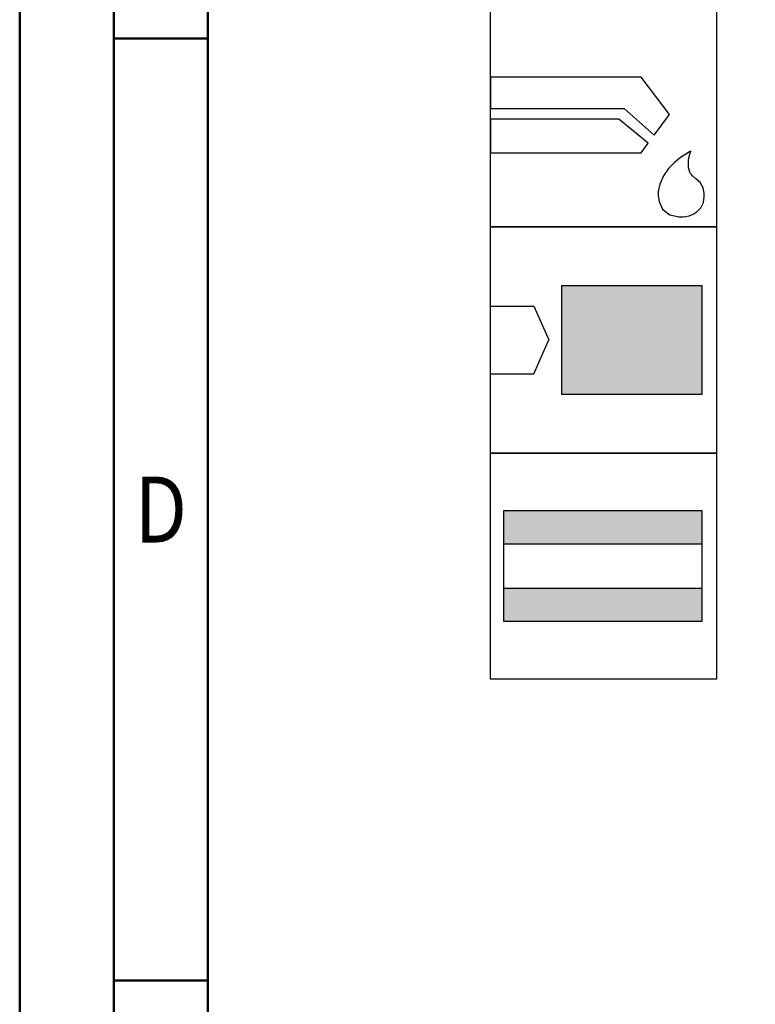
# Model space of a CAD drawing. Units: millimetres. Extents: x -217 to 377, y -196 to 225.
# Drawn here: x -217 to -178, y 14 to 66 of the extents above; entities that cross this region are included whole.
import ezdxf
from ezdxf.enums import TextEntityAlignment as Align

# ---------------------------------------------------------------- set-up
doc = ezdxf.new("R2010")
doc.units = ezdxf.units.MM
doc.layers.get('0').update_dxf_attribs({"linetype": 'CONTINUOUS'})
doc.layers.add('AM_0', color=7, linetype='CONTINUOUS')
doc.layers.add('AM_6', color=2, linetype='CONTINUOUS')
doc.layers.add('AM_BOR', color=7, linetype='CONTINUOUS', lineweight=50)
doc.styles.get("Standard").update_dxf_attribs({"font": 'ISOCP.SHX'})

# ---------------------------------------------------------------- blocks, each defined once
blk = doc.blocks.new('A2')
at = {"layer": 'AM_BOR', "color": 1}
for p, q in [((10, 260), (5, 260)), ((10, 210), (5, 210))]:
    blk.add_line(p, q, dxfattribs=at)
for points in [[(0, 0), (594, 0), (594, 420), (0, 420)], [(10, 410), (10, 10), (584, 10), (584, 410)]]:
    blk.add_lwpolyline(points, close=True, dxfattribs=at)
at = {"layer": 'AM_BOR', "color": 7}
blk.add_lwpolyline([(5, 5), (589, 5), (589, 415), (5, 415)], close=True, dxfattribs=at)
at = {"layer": 'AM_BOR', "color": 2, "width": 0.84375}
blk.add_text('D', height=3.5, dxfattribs=at).set_placement((7.5, 235), align=Align.MIDDLE_CENTER)
blk = doc.blocks.new('MAPAL_FRAME-Model')
blk.add_blockref('A2', (0, 0))
blk = doc.blocks.new('*U34')
at = {"layer": 'AM_6'}
for p, q in [((8.012, -76.052), (0, -76.052)), ((0, -76.052), (0, -77.722)), ((9.501, -78.034), (8.012, -76.052)), ((0, -77.722), (7.097, -77.722)), ((7.097, -77.722), (8.694, -79.132)), ((6.813, -78.278), (0, -78.278)), ((0, -78.278), (0, -80.059)), ((8.38, -79.559), (6.813, -78.278)), ((8.694, -79.132), (9.501, -78.034)), ((8.012, -80.059), (8.38, -79.559)), ((0, -80.059), (8.012, -80.059)), ((10.096, -80.318), (9.779, -80.573)), ((10.374, -80.134), (10.096, -80.318)), ((10.57, -80.021), (10.374, -80.134)), ((10.511, -80.859), (10.518, -80.452)), ((10.518, -80.452), (10.596, -80.12)), ((10.645, -79.983), (10.57, -80.021)), ((10.596, -80.12), (10.645, -79.983)), ((10.645, -79.983), (10.645, -79.983)), ((10.645, -79.983), (10.645, -79.983)), ((9.46, -80.896), (9.183, -81.285)), ((9.779, -80.573), (9.46, -80.896)), ((10.61, -81.152), (10.511, -80.859)), ((9.183, -81.285), (8.987, -81.737)), ((10.674, -81.221), (10.61, -81.152)), ((10.73, -81.279), (10.674, -81.221)), ((10.912, -81.439), (10.73, -81.279)), ((11.133, -81.65), (10.912, -81.439)), ((8.987, -81.737), (8.912, -82.122)), ((11.295, -81.918), (11.133, -81.65)), ((11.359, -82.215), (11.295, -81.918)), ((8.912, -82.122), (8.912, -82.251)), ((8.912, -82.251), (8.912, -82.351)), ((8.912, -82.351), (8.959, -82.653)), ((11.308, -82.694), (11.359, -82.408)), ((11.359, -82.314), (11.359, -82.215)), ((11.359, -82.408), (11.359, -82.314)), ((8.959, -82.653), (9.143, -83.051)), ((9.143, -83.051), (9.528, -83.353)), ((10.985, -83.185), (11.174, -82.98)), ((11.174, -82.98), (11.308, -82.694)), ((9.528, -83.353), (10.016, -83.47)), ((10.016, -83.47), (10.179, -83.468)), ((10.179, -83.468), (10.229, -83.466)), ((10.179, -83.468), (10.179, -83.468)), ((10.229, -83.466), (10.363, -83.449)), ((10.363, -83.449), (10.552, -83.406)), ((10.552, -83.406), (10.769, -83.322)), ((10.769, -83.322), (10.985, -83.185))]:
    blk.add_line(p, q, dxfattribs=at)
blk.add_lwpolyline([(0, -72), (12, -72), (12, -84), (0, -84)], close=True, dxfattribs=at)
blk = doc.blocks.new('*U36')
at = {"layer": 'AM_6'}
for points in [[(11.218, -99.05), (0.718, -99.05), (0.718, -100.824), (11.218, -100.824)], [(11.218, -103.176), (0.718, -103.176), (0.718, -104.95), (11.218, -104.95)]]:
    blk.add_hatch(color=256, dxfattribs=at).paths.add_polyline_path(points)
for p, q in [((0.718, -100.824), (11.218, -100.824)), ((0.718, -103.176), (11.218, -103.176))]:
    blk.add_line(p, q, dxfattribs=at)
for points in [[(0, -96), (12, -96), (12, -108), (0, -108)], [(0.718, -99.05), (11.218, -99.05), (11.218, -104.95), (0.718, -104.95)]]:
    blk.add_lwpolyline(points, close=True, dxfattribs=at)
blk = doc.blocks.new('*U38')
at = {"layer": 'AM_6'}
blk.add_hatch(color=256, dxfattribs=at).paths.add_polyline_path([(11.218, -87.1), (3.788, -87.1), (3.788, -92.9), (11.218, -92.9)])
for p, q in [((0, -88.202), (2.3, -88.202)), ((2.3, -88.202), (3.102, -90)), ((2.3, -91.798), (3.102, -90)), ((0, -91.798), (2.3, -91.798))]:
    blk.add_line(p, q, dxfattribs=at)
for points in [[(0, -84), (12, -84), (12, -96), (0, -96)], [(3.788, -87.1), (11.218, -87.1), (11.218, -92.9), (3.788, -92.9)]]:
    blk.add_lwpolyline(points, close=True, dxfattribs=at)
blk = doc.blocks.new('PICTO_INFO_STD_DRILL_PUBLIC')
at = {"layer": 'AM_0'}
for name in ['*U38', '*U36']:
    blk.add_blockref(name, (0, 36), dxfattribs=at)
at = {"layer": 'AM_6'}
blk.add_blockref('*U34', (0, 36), dxfattribs=at)
for tag, p in [('TYPE_CUTTINGNUMBER', (15, -6)), ('FLUTES', (15, -18)), ('COATING', (15, -30)), ('COOLANT', (15, -42)), ('ENTRYSITUATION', (15, -54)), ('EXITSITUATION', (15, -66))]:
    blk.add_attdef(tag, text='', height=3.5, dxfattribs=at).set_placement(p, align=Align.MIDDLE_LEFT)

msp = doc.modelspace()

# ---------------------------------------------------------------- block references
at = {"layer": 'AM_0'}
for name, p in [('MAPAL_FRAME-Model', (-217, -195)), ('PICTO_INFO_STD_DRILL_PUBLIC', (-192, 103))]:
    msp.add_blockref(name, p, dxfattribs=at)

doc.saveas('drawing.dxf')
